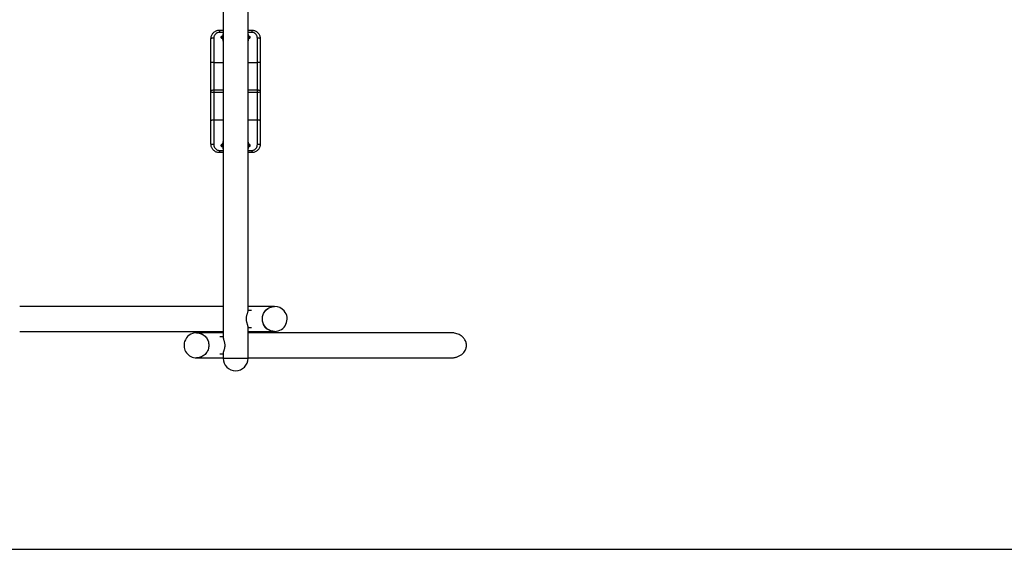
# Model space of a CAD drawing. Units: millimetres. Extents: x 5 to 415, y 5 to 292.
# Drawn here: x 93 to 210, y 5 to 68 of the extents above; entities that cross this region are included whole.
import ezdxf

# ---------------------------------------------------------------- set-up
doc = ezdxf.new("R2010")
doc.units = ezdxf.units.MM
doc.layers.add('1', color=7, linetype='Continuous', lineweight=25)

msp = doc.modelspace()

# ---------------------------------------------------------------- linework, layer by layer
at = {"color": 7, "linetype": 'Continuous', "lineweight": 25}
for p, q in [((117.3383, 77.66953), (117.3383, 30.15635)), ((120.30163, 33.28635), (120.30163, 77.66953)), ((116.9033, 66.60286), (116.9033, 66.34186)), ((116.9033, 66.60286), (117.3383, 66.60286)), ((120.30163, 66.60286), (120.73663, 66.60286)), ((120.73663, 66.60286), (120.73663, 66.34186)), ((115.9033, 62.8141), (115.9033, 65.60286)), ((116.23663, 65.64776), (116.23663, 62.74423)), ((117.25298, 65.88788), (117.16154, 65.86273)), ((117.21458, 65.66989), (117.30602, 65.69504)), ((117.3033, 66.08131), (117.3033, 65.89697)), ((117.3033, 65.69294), (117.3033, 65.38131)), ((120.33441, 65.69491), (120.42535, 65.66989)), ((120.33663, 65.89772), (120.33663, 66.05704)), ((120.33663, 65.35704), (120.33663, 65.69429)), ((120.47839, 65.86273), (120.38695, 65.88788)), ((121.4033, 62.74423), (121.4033, 65.64776)), ((121.73663, 65.60286), (121.73663, 62.8141)), ((115.9033, 59.39476), (115.9033, 62.8141)), ((116.23663, 62.74423), (116.23663, 59.46796)), ((121.4033, 59.46796), (121.4033, 62.74423)), ((121.73663, 62.8141), (121.73663, 59.39476)), ((115.9033, 59.27763), (115.9033, 59.39476)), ((115.9033, 55.85825), (115.9033, 59.27763)), ((116.23663, 59.46796), (116.23663, 59.20443)), ((116.23663, 59.20443), (116.23663, 55.92812)), ((121.4033, 59.20443), (121.4033, 59.46796)), ((121.4033, 55.92812), (121.4033, 59.20443)), ((121.73663, 59.39476), (121.73663, 59.27763)), ((121.73663, 59.27763), (121.73663, 55.85825)), ((115.9033, 53.06953), (115.9033, 55.85825)), ((116.23663, 55.92812), (116.23663, 53.02463)), ((121.4033, 53.02463), (121.4033, 55.92812)), ((121.73663, 55.85825), (121.73663, 53.06953)), ((117.16154, 52.80966), (117.25298, 52.78451)), ((117.30553, 52.97748), (117.21458, 53.00249)), ((117.3033, 53.31535), (117.3033, 52.97809)), ((117.3033, 52.77467), (117.3033, 52.61534)), ((120.42535, 53.00249), (120.33391, 52.97735)), ((120.33663, 52.97944), (120.33663, 53.29107)), ((120.33663, 52.59107), (120.33663, 52.77542)), ((120.38695, 52.78451), (120.47839, 52.80966)), ((116.9033, 52.33053), (116.9033, 52.06953)), ((117.3383, 52.06953), (116.9033, 52.06953)), ((120.73663, 52.06953), (120.30163, 52.06953)), ((120.73663, 52.33053), (120.73663, 52.06953)), ((117.3383, 33.81786), (93.21342, 33.81786)), ((123.4533, 33.81786), (120.30163, 33.81786)), ((120.70609, 33.3412), (120.30163, 33.3412)), ((93.21459, 30.85453), (117.3383, 30.85453)), ((117.3383, 30.68786), (114.18663, 30.68786)), ((120.30163, 27.66953), (120.30163, 31.38604)), ((120.30163, 31.3312), (120.70609, 31.3312)), ((120.30163, 30.85453), (123.4533, 30.85453)), ((144.42537, 30.68786), (120.30163, 30.68786)), ((117.3383, 30.21119), (116.93384, 30.21119)), ((116.93384, 28.20119), (117.3383, 28.20119)), ((117.3383, 28.25604), (117.3383, 27.66953)), ((114.18663, 27.72453), (117.3383, 27.72453)), ((117.3383, 27.66953), (120.30163, 27.66953)), ((117.3383, 27.66953), (118.81997, 27.66953)), ((118.81997, 27.66953), (120.30163, 27.66953)), ((120.30163, 27.72453), (144.4265, 27.72453))]:
    msp.add_line(p, q, dxfattribs=at)
at = {"color": 8, "linetype": 'Continuous', "lineweight": 25}
for p, q in [((117.3383, 66.34186), (116.9033, 66.34186)), ((120.73663, 66.34186), (120.30163, 66.34186)), ((117.3383, 62.74423), (116.23663, 62.74423)), ((121.4033, 62.74423), (120.30163, 62.74423)), ((117.3383, 59.46796), (116.23663, 59.46796)), ((117.3383, 59.20443), (116.23663, 59.20443)), ((121.4033, 59.46796), (120.30163, 59.46796)), ((121.4033, 59.20443), (120.30163, 59.20443)), ((117.3383, 55.92812), (116.23663, 55.92812)), ((121.4033, 55.92812), (120.30163, 55.92812)), ((116.9033, 52.33053), (117.3383, 52.33053)), ((120.30163, 52.33053), (120.73663, 52.33053))]:
    msp.add_line(p, q, dxfattribs=at)
at = {"color": 7, "linetype": 'Continuous', "lineweight": 25, "flags": 128}
for points in [[(116.23663, 65.64776), (116.1716, 65.64689), (116.10907, 65.64434), (116.05144, 65.64019), (116.00093, 65.63461), (115.95948, 65.6278), (115.92867, 65.62004), (115.90971, 65.61162), (115.9033, 65.60286)], [(117.3033, 65.62329), (117.29585, 65.64393), (117.29557, 65.64506)], [(120.37012, 65.63397), (120.35788, 65.60626), (120.33507, 65.5768)], [(120.34434, 65.64495), (120.33818, 65.62666), (120.33663, 65.62329)], [(121.73663, 65.60286), (121.73023, 65.61162), (121.71126, 65.62004), (121.68046, 65.6278), (121.639, 65.63461), (121.58849, 65.64019), (121.53086, 65.64434), (121.46833, 65.64689), (121.4033, 65.64776)], [(116.23663, 62.74423), (116.1716, 62.74558), (116.10907, 62.74955), (116.05144, 62.75601), (116.00093, 62.7647), (115.95948, 62.77528), (115.92867, 62.78736), (115.90971, 62.80047), (115.9033, 62.8141)], [(121.73663, 62.8141), (121.73023, 62.80047), (121.71126, 62.78736), (121.68046, 62.77528), (121.639, 62.7647), (121.58849, 62.75601), (121.53086, 62.74955), (121.46833, 62.74558), (121.4033, 62.74423)], [(116.23663, 59.46796), (116.1716, 59.46655), (116.10907, 59.46239), (116.05144, 59.45562), (116.00093, 59.44652), (115.95948, 59.43543), (115.92867, 59.42277), (115.90971, 59.40904), (115.9033, 59.39476)], [(116.23663, 59.20443), (116.1716, 59.20583), (116.10907, 59.21), (116.05144, 59.21676), (116.00093, 59.22587), (115.95948, 59.23696), (115.92867, 59.24962), (115.90971, 59.26335), (115.9033, 59.27763)], [(121.73663, 59.39476), (121.73023, 59.40904), (121.71126, 59.42277), (121.68046, 59.43543), (121.639, 59.44652), (121.58849, 59.45562), (121.53086, 59.46239), (121.46833, 59.46655), (121.4033, 59.46796)], [(121.73663, 59.27763), (121.73023, 59.26335), (121.71126, 59.24962), (121.68046, 59.23696), (121.639, 59.22587), (121.58849, 59.21676), (121.53086, 59.21), (121.46833, 59.20583), (121.4033, 59.20443)], [(116.23663, 55.92812), (116.1716, 55.92678), (116.10907, 55.9228), (116.05144, 55.91635), (116.00093, 55.90765), (115.95948, 55.89707), (115.92867, 55.88499), (115.90971, 55.87188), (115.9033, 55.85825)], [(121.73663, 55.85825), (121.73023, 55.87188), (121.71126, 55.88499), (121.68046, 55.89707), (121.639, 55.90765), (121.58849, 55.91635), (121.53086, 55.9228), (121.46833, 55.92678), (121.4033, 55.92812)], [(116.23663, 53.02463), (116.1716, 53.02549), (116.10907, 53.02805), (116.05144, 53.0322), (116.00093, 53.03778), (115.95948, 53.04458), (115.92867, 53.05235), (115.90971, 53.06077), (115.9033, 53.06953)], [(117.26982, 53.03842), (117.28206, 53.06612), (117.30487, 53.09559)], [(117.2956, 53.02744), (117.30176, 53.04573), (117.3033, 53.0491)], [(120.33663, 53.0491), (120.34408, 53.02846), (120.34436, 53.02732)], [(121.73663, 53.06953), (121.73023, 53.06077), (121.71126, 53.05235), (121.68046, 53.04458), (121.639, 53.03778), (121.58849, 53.0322), (121.53086, 53.02805), (121.46833, 53.02549), (121.4033, 53.02463)], [(123.4533, 30.85453), (123.38796, 30.85602), (123.2578, 30.86794), (123.12922, 30.89167), (123.00325, 30.92704), (122.8809, 30.97376), (122.76316, 31.03144), (122.65098, 31.09964), (122.54525, 31.17778), (122.44684, 31.26525), (122.35653, 31.36135), (122.27505, 31.46529), (122.20306, 31.57625), (122.14114, 31.69332), (122.08977, 31.81557), (122.04939, 31.94202), (122.02031, 32.07163), (122.00277, 32.20338), (121.99691, 32.33619), (122.00277, 32.46901), (122.02031, 32.60075), (122.04939, 32.73037), (122.08977, 32.85682), (122.14114, 32.97907), (122.20306, 33.09614), (122.27505, 33.2071), (122.35653, 33.31104), (122.44684, 33.40713), (122.54525, 33.49461), (122.65098, 33.57275), (122.76316, 33.64094), (122.8809, 33.69863), (123.00325, 33.74534), (123.12922, 33.78071), (123.2578, 33.80445), (123.38796, 33.81637), (123.4533, 33.81786)], [(122.34412, 31.37599), (122.26399, 31.48101), (122.19342, 31.59291), (122.133, 31.71079), (122.08321, 31.83371), (122.04446, 31.96068), (122.01704, 32.09067), (122.00119, 32.22264), (121.99703, 32.35553), (122.0046, 32.48825), (122.02383, 32.61975), (122.05457, 32.74897), (122.09657, 32.87487), (122.14949, 32.99643), (122.21291, 33.11267), (122.28632, 33.22266), (122.36913, 33.32552), (122.46066, 33.4204), (122.56019, 33.50656), (122.6669, 33.5833), (122.77995, 33.64999), (122.89842, 33.70611), (123.02136, 33.7512), (123.14778, 33.78489), (123.27665, 33.80692), (123.40695, 33.81711), (123.4533, 33.81786)], [(114.18663, 30.68786), (114.25198, 30.68637), (114.38213, 30.67445), (114.51071, 30.65071), (114.63668, 30.61534), (114.75903, 30.56863), (114.87677, 30.51094), (114.98896, 30.44275), (115.09468, 30.36461), (115.19309, 30.27713), (115.2834, 30.18104), (115.36488, 30.07709), (115.43687, 29.96614), (115.4988, 29.84907), (115.55016, 29.72681), (115.59054, 29.60037), (115.61962, 29.47076), (115.63717, 29.33901), (115.64303, 29.20619), (115.63717, 29.07338), (115.61962, 28.94163), (115.59054, 28.81202), (115.55016, 28.68557), (115.4988, 28.56332), (115.43687, 28.44625), (115.36488, 28.33529), (115.2834, 28.23135), (115.19309, 28.13525), (115.09468, 28.04778), (114.98896, 27.96963), (114.87677, 27.90144), (114.75903, 27.84376), (114.63668, 27.79705), (114.51071, 27.76168), (114.38213, 27.73794), (114.25198, 27.72602), (114.18663, 27.72453)], [(114.63284, 30.61661), (114.75532, 30.57024), (114.87322, 30.51288), (114.98558, 30.44501), (115.09152, 30.36717), (115.19017, 30.27997), (115.28074, 30.18413), (115.3625, 30.08042), (115.4348, 29.96966), (115.49704, 29.85277), (115.54874, 29.73066), (115.58946, 29.60433), (115.6189, 29.4748), (115.6368, 29.3431), (115.64302, 29.2103), (115.63752, 29.07747), (115.62034, 28.94567), (115.59161, 28.81598), (115.55158, 28.68942), (115.50055, 28.56703), (115.43894, 28.44978), (115.36725, 28.33862), (115.28606, 28.23444), (115.19601, 28.1381), (115.09784, 28.05035), (114.99233, 27.9719), (114.88033, 27.9034), (114.76275, 27.84538), (114.64052, 27.79832), (114.51465, 27.76259), (114.38613, 27.73849), (114.25601, 27.72621), (114.18663, 27.72453)]]:
    msp.add_lwpolyline(points, dxfattribs=at)
at = {"color": 8, "linetype": 'Continuous', "lineweight": 25}
for centre, radius, start, end in [((117.19075, 65.76586), 0.09889, 178.4935178, 283.9453433), ((117.1883, 65.7701), 0.09642, 106.1127572, 180.9736155), ((120.35769, 65.79104), 0.09894, 256.8691761, 1.4896832), ((120.3602, 65.79525), 0.09641, 359.0254155, 73.9063348), ((120.44918, 65.76586), 0.09889, 256.0546567, 1.5064822), ((120.45163, 65.7701), 0.09642, 359.0263845, 73.8872428), ((117.19075, 52.90652), 0.09889, 76.054662, 181.5070408), ((117.1883, 52.90228), 0.09642, 179.0266994, 253.887505), ((117.28223, 52.88135), 0.09893, 76.86399, 181.4943058), ((117.27974, 52.87713), 0.09641, 179.0248778, 253.9068725), ((120.44918, 52.90652), 0.09889, 358.4929592, 103.945338), ((120.45163, 52.90228), 0.09642, 286.1123659, 0.973332)]:
    msp.add_arc(centre, radius, start, end, dxfattribs=at)
at = {"color": 7, "linetype": 'Continuous', "lineweight": 25}
for centre, radius, start, end in [((117.40276, 65.67615), 0.13948, 198.1512927, 224.5135453), ((117.40271, 65.67191), 0.12353, 192.1416018, 216.4155602), ((117.4033, 66.08131), 0.1, 130.5416019, 180), ((120.23663, 66.05704), 0.1, 0, 49.4583981), ((120.23722, 65.67191), 0.12354, 323.5849962, 347.61488), ((117.4033, 65.38131), 0.1, 180, 229.4583981), ((120.23663, 65.35704), 0.1, 310.5416019, 0), ((117.40268, 53.0005), 0.1235, 143.5811226, 167.6187536), ((117.4033, 53.31535), 0.1, 130.5415913, 180), ((117.4033, 52.61535), 0.1, 180, 229.4584087), ((120.23663, 53.29107), 0.1, 0, 49.4583876), ((120.23663, 52.59107), 0.1, 310.5416124, 0), ((120.23715, 52.99622), 0.13951, 18.1543565, 44.5104815), ((120.23728, 53.00051), 0.12347, 12.1351302, 36.4211308), ((123.4533, 32.33619), 1.48167, 39.9095042, 90), ((123.4533, 32.33619), 1.48167, 270, 39.9095042), ((114.18663, 29.20619), 1.48167, 90, 162.4443606), ((114.18652, 29.25437), 1.43349, 71.8593834, 89.9955863), ((123.45613, 32.30092), 1.44639, 219.7523249, 269.8877734), ((114.18663, 29.20619), 1.48167, 162.4443606, 270), ((118.81997, 27.66953), 1.48167, 180, 0)]:
    msp.add_arc(centre, radius, start, end, dxfattribs=at)
for points, knots in [([(115.9033, 65.60286), (115.90603, 65.65888), (115.91157, 65.77256), (115.95607, 65.93726), (116.02639, 66.09367), (116.12197, 66.23472), (116.24132, 66.35888), (116.37877, 66.46007), (116.53256, 66.53642), (116.70772, 66.59128), (116.83434, 66.59878), (116.9033, 66.60286)], [0, 0, 0, 0, 0.1071094385, 0.2173681111, 0.3244113808, 0.4345842965, 0.5420239598, 0.6526629428, 0.759150456, 0.868814371, 1, 1, 1, 1]), ([(120.73663, 66.60286), (120.79116, 66.60027), (120.90178, 66.59503), (121.06224, 66.55288), (121.21486, 66.48636), (121.35331, 66.39587), (121.47631, 66.28269), (121.5788, 66.15071), (121.65914, 66.00126), (121.70738, 65.85636), (121.73251, 65.72194), (121.73525, 65.64274), (121.73663, 65.60286)], [0, 0, 0, 0, 0.1037911805, 0.2105515628, 0.3140676387, 0.4204832324, 0.5250223545, 0.6324947777, 0.73897541, 0.8485361651, 0.9237371629, 1, 1, 1, 1]), ([(116.9033, 66.34186), (116.85728, 66.33903), (116.77308, 66.33385), (116.65629, 66.29563), (116.55391, 66.24302), (116.46204, 66.17237), (116.38263, 66.0867), (116.31886, 65.98847), (116.27202, 65.8806), (116.24233, 65.766), (116.23853, 65.68717), (116.23663, 65.64776)], [0, 0, 0, 0, 0.128050479, 0.234292995, 0.340562465, 0.44938402, 0.55823799, 0.668220669, 0.778222254, 0.889110259, 1, 1, 1, 1]), ([(117.16154, 65.86273), (117.15474, 65.86067), (117.14325, 65.8572), (117.12234, 65.84559), (117.10377, 65.82938), (117.088, 65.80618), (117.07879, 65.77731), (117.07864, 65.74632), (117.08728, 65.71823), (117.10157, 65.69606), (117.11816, 65.68019), (117.13521, 65.66948), (117.15133, 65.6627), (117.16752, 65.65805), (117.18827, 65.65401), (117.21668, 65.65043), (117.25621, 65.64734), (117.28586, 65.64556), (117.30355, 65.64503), (117.30439, 65.64501)], [0, 0, 0, 0, 0.06472839, 0.109243681, 0.158703658, 0.213531835, 0.272221785, 0.332418941, 0.390552993, 0.440674778, 0.48589865, 0.528033449, 0.57041504, 0.619445168, 0.688723601, 0.795061469, 0.892497696, 0.994849871, 1, 1, 1, 1]), ([(117.3383, 65.8995), (117.33447, 65.89926), (117.31633, 65.89809), (117.2876, 65.89517), (117.26543, 65.8905), (117.25298, 65.88788)], [0, 0, 0, 0, 0.1049060359, 0.4972946691, 1, 1, 1, 1]), ([(117.27698, 65.64638), (117.27219, 65.63651), (117.26295, 65.61747), (117.26206, 65.59636), (117.26163, 65.58619)], [0, 0, 0, 0, 0.518148684, 1, 1, 1, 1]), ([(117.26163, 65.58619), (117.26337, 65.57036), (117.26684, 65.53868), (117.28389, 65.50423), (117.29979, 65.4911), (117.3033, 65.4882)], [0, 0, 0, 0, 0.437820846, 0.875709126, 1, 1, 1, 1]), ([(117.30631, 65.69509), (117.30625, 65.69508), (117.30609, 65.69505), (117.31511, 65.69657), (117.32579, 65.69793), (117.33602, 65.69873), (117.3383, 65.69891)], [0, 0, 0, 0, 0.172875259, 0.485071313, 0.885357497, 1, 1, 1, 1]), ([(120.38695, 65.88788), (120.38156, 65.88919), (120.36552, 65.89307), (120.34018, 65.89642), (120.31381, 65.8986), (120.30163, 65.8996)], [0, 0, 0, 0, 0.214389154, 0.637100142, 1, 1, 1, 1]), ([(120.30163, 65.6989), (120.30713, 65.69842), (120.3198, 65.6973), (120.33164, 65.69549), (120.33354, 65.69509), (120.33435, 65.69492)], [0, 0, 0, 0, 0.3046334123, 0.7023512145, 1, 1, 1, 1]), ([(120.33413, 65.64505), (120.34117, 65.6453), (120.36421, 65.6461), (120.39834, 65.64833), (120.43571, 65.65177), (120.46276, 65.65584), (120.48477, 65.66119), (120.50543, 65.66959), (120.52541, 65.68288), (120.54326, 65.70198), (120.55673, 65.72783), (120.56251, 65.75884), (120.55837, 65.78973), (120.54629, 65.81575), (120.53064, 65.83478), (120.51363, 65.84806), (120.4969, 65.85671), (120.48572, 65.86065), (120.47981, 65.86233), (120.47839, 65.86273)], [0, 0, 0, 0, 0.043613673, 0.142532274, 0.243948553, 0.352731186, 0.423820274, 0.477393322, 0.523328376, 0.575054376, 0.631633596, 0.691109971, 0.7551448, 0.808844793, 0.856293172, 0.899719836, 0.941227535, 0.985905775, 1, 1, 1, 1]), ([(120.33663, 65.48607), (120.3369, 65.48626), (120.35002, 65.49565), (120.36643, 65.52531), (120.38003, 65.57051), (120.37874, 65.61394), (120.36722, 65.63732), (120.36279, 65.64631)], [0, 0, 0, 0, 0.005537099, 0.27772833, 0.551701505, 0.827481376, 1, 1, 1, 1]), ([(121.4033, 65.64776), (121.39976, 65.70271), (121.39371, 65.79674), (121.35159, 65.92336), (121.29909, 66.02663), (121.23038, 66.1187), (121.14916, 66.19713), (121.05632, 66.26035), (120.95517, 66.30672), (120.84746, 66.33616), (120.77357, 66.33996), (120.73663, 66.34186)], [0, 0, 0, 0, 0.154405109, 0.264188137, 0.37395813, 0.480352765, 0.586720927, 0.690460431, 0.794172522, 0.897092688, 1, 1, 1, 1]), ([(116.9033, 52.06953), (116.83433, 52.07359), (116.70854, 52.081), (116.53344, 52.13583), (116.38015, 52.21137), (116.24211, 52.3131), (116.12293, 52.43632), (116.02698, 52.57808), (115.95654, 52.73356), (115.91189, 52.89903), (115.90617, 53.0127), (115.9033, 53.06953)], [0, 0, 0, 0, 0.131190711, 0.239263165, 0.347340296, 0.456376291, 0.565417575, 0.674024501, 0.782632659, 0.891316478, 1, 1, 1, 1]), ([(116.23663, 53.02463), (116.23853, 52.98522), (116.24233, 52.90639), (116.27202, 52.79179), (116.31886, 52.68391), (116.38263, 52.58568), (116.46204, 52.50002), (116.55391, 52.42936), (116.65629, 52.37675), (116.77308, 52.33853), (116.85728, 52.33336), (116.9033, 52.33053)], [0, 0, 0, 0, 0.110891332, 0.221779299, 0.331780563, 0.441762529, 0.550616582, 0.65943858, 0.765708455, 0.871950362, 1, 1, 1, 1]), ([(117.30581, 53.02734), (117.29876, 53.02709), (117.27573, 53.02629), (117.24159, 53.02406), (117.20423, 53.02061), (117.17718, 53.01655), (117.15516, 53.0112), (117.13451, 53.0028), (117.11453, 52.98951), (117.09668, 52.9704), (117.08321, 52.94456), (117.07743, 52.91355), (117.08157, 52.88266), (117.09365, 52.85664), (117.10929, 52.83761), (117.12631, 52.82433), (117.14303, 52.81567), (117.15421, 52.81174), (117.16013, 52.81006), (117.16154, 52.80966)], [0, 0, 0, 0, 0.043613444, 0.14253192, 0.243948289, 0.352730718, 0.423820072, 0.477393103, 0.523326255, 0.575053556, 0.631632757, 0.691109113, 0.755143922, 0.808843897, 0.856293664, 0.899720313, 0.941227999, 0.98590578, 1, 1, 1, 1]), ([(117.25298, 52.78451), (117.25838, 52.7832), (117.27441, 52.77932), (117.29976, 52.77597), (117.32612, 52.77379), (117.3383, 52.77278)], [0, 0, 0, 0, 0.214390093, 0.637100538, 1, 1, 1, 1]), ([(117.26163, 53.08619), (117.26337, 53.10203), (117.26684, 53.13371), (117.28389, 53.16816), (117.29979, 53.18129), (117.3033, 53.18419)], [0, 0, 0, 0, 0.43782581, 0.875710223, 1, 1, 1, 1]), ([(117.27695, 53.02607), (117.27217, 53.03591), (117.26294, 53.05494), (117.26206, 53.07602), (117.26163, 53.08619)], [0, 0, 0, 0, 0.51766311, 1, 1, 1, 1]), ([(117.3383, 52.97348), (117.33281, 52.97397), (117.32013, 52.97509), (117.3083, 52.97689), (117.3064, 52.9773), (117.30559, 52.97747)], [0, 0, 0, 0, 0.3046338462, 0.7023514002, 1, 1, 1, 1]), ([(120.33363, 52.9773), (120.33368, 52.97731), (120.33385, 52.97734), (120.32482, 52.97582), (120.31415, 52.97446), (120.30391, 52.97365), (120.30163, 52.97348)], [0, 0, 0, 0, 0.1728753919, 0.4850711013, 0.885357438, 1, 1, 1, 1]), ([(120.30163, 52.77289), (120.30546, 52.77313), (120.3236, 52.7743), (120.35233, 52.77722), (120.3745, 52.78189), (120.38695, 52.78451)], [0, 0, 0, 0, 0.104906375, 0.497294859, 1, 1, 1, 1]), ([(120.47839, 52.80966), (120.4852, 52.81171), (120.49668, 52.81519), (120.5176, 52.8268), (120.53617, 52.84301), (120.55193, 52.86621), (120.56114, 52.89508), (120.56129, 52.92607), (120.55265, 52.95415), (120.53836, 52.97633), (120.52177, 52.9922), (120.50472, 53.00291), (120.4886, 53.00969), (120.47241, 53.01434), (120.45167, 53.01838), (120.42326, 53.02196), (120.38372, 53.02505), (120.35407, 53.02682), (120.33639, 53.02735), (120.33554, 53.02738)], [0, 0, 0, 0, 0.064728179, 0.109245102, 0.158705133, 0.213531854, 0.272223637, 0.332417136, 0.390551252, 0.440676181, 0.485897631, 0.528033369, 0.570414437, 0.619444758, 0.68872314, 0.795061272, 0.892497607, 0.994849811, 1, 1, 1, 1]), ([(120.33663, 53.18632), (120.3369, 53.18613), (120.35003, 53.17675), (120.36642, 53.14707), (120.38003, 53.10188), (120.37874, 53.05843), (120.36721, 53.03503), (120.36276, 53.02602)], [0, 0, 0, 0, 0.005528068, 0.27762914, 0.551502912, 0.827177149, 1, 1, 1, 1]), ([(121.73663, 53.06953), (121.73529, 53.03021), (121.73258, 52.95101), (121.70785, 52.81814), (121.6598, 52.67264), (121.58051, 52.5243), (121.47737, 52.39086), (121.3557, 52.27839), (121.21623, 52.18677), (121.06514, 52.12052), (120.90336, 52.07763), (120.79273, 52.07225), (120.73663, 52.06953)], [0, 0, 0, 0, 0.075200971, 0.15146567, 0.257945497, 0.367506371, 0.472048866, 0.579517439, 0.683038166, 0.789448835, 0.893242194, 1, 1, 1, 1]), ([(120.73663, 52.33053), (120.77357, 52.33243), (120.84746, 52.33623), (120.95517, 52.36567), (121.05631, 52.41203), (121.14916, 52.47525), (121.23038, 52.55368), (121.29909, 52.64576), (121.35158, 52.74902), (121.39371, 52.87565), (121.39976, 52.96968), (121.4033, 53.02463)], [0, 0, 0, 0, 0.102907007, 0.205826872, 0.309538772, 0.413278002, 0.519646728, 0.626040435, 0.735811284, 0.84559411, 1, 1, 1, 1]), ([(120.30095, 31.38714), (120.30031, 31.40119), (120.2989, 31.43237), (120.28215, 31.50229), (120.25478, 31.5954), (120.21767, 31.71179), (120.17784, 31.84375), (120.14242, 31.98379), (120.11774, 32.11843), (120.1044, 32.25295), (120.10269, 32.3807), (120.11211, 32.50817), (120.1328, 32.64271), (120.16501, 32.78203), (120.20472, 32.91914), (120.24399, 33.04284), (120.27718, 33.15179), (120.29936, 33.23601), (120.29906, 33.26898), (120.29894, 33.28205)], [0, 0, 0, 0, 0.047638686, 0.105684926, 0.164979564, 0.232667288, 0.302004807, 0.359968579, 0.419406418, 0.467875165, 0.517728196, 0.566213342, 0.616007336, 0.68018548, 0.74619511, 0.811886413, 0.879081389, 0.952080073, 1, 1, 1, 1]), ([(146.19606, 29.03032), (146.20264, 29.10005), (146.216, 29.24165), (146.18943, 29.45337), (146.12945, 29.65917), (146.03597, 29.85294), (145.91136, 30.03328), (145.75414, 30.20141), (145.56473, 30.35257), (145.33608, 30.4868), (145.07525, 30.59294), (144.82994, 30.65383), (144.62121, 30.6802), (144.50107, 30.68923), (144.43657, 30.68723), (144.42768, 30.68696)], [0, 0, 0, 0, 0.07647542, 0.155283496, 0.23174384, 0.310292073, 0.389639755, 0.470771619, 0.561370767, 0.653902039, 0.760028155, 0.868502099, 0.929384604, 0.990267859, 1, 1, 1, 1]), ([(117.33899, 30.15525), (117.33962, 30.14119), (117.34103, 30.11002), (117.35778, 30.0401), (117.38516, 29.94699), (117.42226, 29.8306), (117.4621, 29.69864), (117.49751, 29.5586), (117.5222, 29.42396), (117.53554, 29.28944), (117.53725, 29.16169), (117.52783, 29.03422), (117.50714, 28.89968), (117.47493, 28.76036), (117.43522, 28.62325), (117.39594, 28.49955), (117.36276, 28.3906), (117.34057, 28.30638), (117.34087, 28.27341), (117.34099, 28.26034)], [0, 0, 0, 0, 0.0476386896, 0.1056849336, 0.1649795755, 0.2326683482, 0.3020046777, 0.3599697775, 0.4194061909, 0.4678749422, 0.5177279762, 0.5662131259, 0.6160071228, 0.680185272, 0.7461949063, 0.8118862139, 0.8790821347, 0.9520800692, 1, 1, 1, 1]), ([(144.43131, 27.7251), (144.48432, 27.72618), (144.59536, 27.72845), (144.76504, 27.74957), (144.93901, 27.78494), (145.10938, 27.83556), (145.27316, 27.90038), (145.43105, 27.97997), (145.58238, 28.07565), (145.74162, 28.20098), (145.90013, 28.36315), (146.04136, 28.56522), (146.12726, 28.75246), (146.17477, 28.90809), (146.18897, 28.98958), (146.19606, 29.03032)], [0, 0, 0, 0, 0.066645148, 0.139609887, 0.214666004, 0.289716732, 0.362818688, 0.435911591, 0.511767363, 0.587607073, 0.690317905, 0.795794126, 0.896060142, 0.948031397, 1, 1, 1, 1])]:
    msp.add_open_spline(points, degree=3, knots=knots, dxfattribs=at)
at = {"color": 8, "linetype": 'Continuous', "lineweight": 25}
for points, knots in [([(117.3383, 65.86701), (117.33125, 65.87282), (117.3142, 65.88686), (117.27932, 65.89348), (117.24175, 65.88688), (117.2099, 65.86533), (117.18768, 65.83267), (117.18479, 65.80663), (117.18334, 65.79361)], [0, 0, 0, 0, 0.123591127, 0.2988721244, 0.474153205, 0.6494352898, 0.8247203588, 1, 1, 1, 1]), ([(117.18334, 65.79361), (117.18478, 65.78054), (117.18767, 65.7544), (117.20994, 65.7206), (117.24161, 65.69816), (117.27568, 65.68896), (117.29609, 65.69421), (117.30431, 65.69633)], [0, 0, 0, 0, 0.213948681, 0.42790154, 0.641853299, 0.855804223, 1, 1, 1, 1]), ([(120.30163, 52.80538), (120.30869, 52.79957), (120.32574, 52.78553), (120.36062, 52.77891), (120.39819, 52.78551), (120.43004, 52.80706), (120.45226, 52.83972), (120.45515, 52.86576), (120.4566, 52.87877)], [0, 0, 0, 0, 0.1235913509, 0.2988726658, 0.4741548377, 0.6494348482, 0.8247199366, 1, 1, 1, 1]), ([(120.4566, 52.87877), (120.45515, 52.89185), (120.45227, 52.91799), (120.43, 52.95179), (120.39832, 52.97422), (120.36426, 52.98343), (120.34385, 52.97817), (120.33563, 52.97606)], [0, 0, 0, 0, 0.213949172, 0.427897452, 0.641852689, 0.855803977, 1, 1, 1, 1])]:
    msp.add_open_spline(points, degree=3, knots=knots, dxfattribs=at)
at = {"layer": '1'}
msp.add_line((5, 5), (415, 5), dxfattribs=at)

doc.saveas('drawing.dxf')
